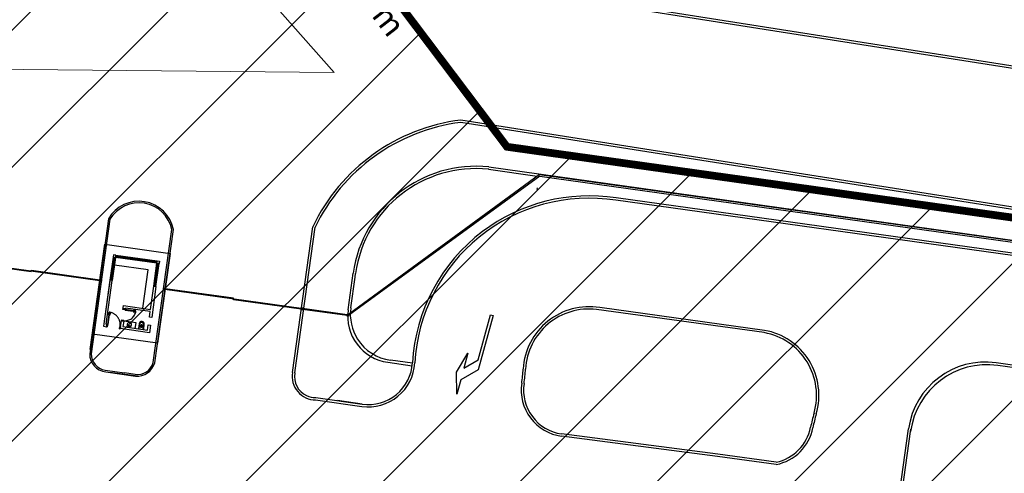
# Model space of a CAD drawing. Units: metres. Extents: x -179630 to -178241, y 81239 to 82157.
# Drawn here: x -178785 to -178721, y 81481 to 81510 of the extents above; entities that cross this region are included whole.
import ezdxf
from ezdxf.enums import TextEntityAlignment as Align

# ---------------------------------------------------------------- set-up
doc = ezdxf.new("R2010")
doc.units = ezdxf.units.M
doc.header["$LTSCALE"] = 100
doc.header["$MEASUREMENT"] = 0
doc.linetypes.add('IMPORT-HIDDEN', pattern=[375, 250, -125])
doc.layers.add('COTAS E MEDIDAS', color=7, linetype='Continuous', lineweight=0)

msp = doc.modelspace()

# ---------------------------------------------------------------- hatches: boundary and pattern name
at = {"ltscale": 4}
h = msp.add_hatch(dxfattribs=at)
h.set_pattern_fill('ANSI31', color=202, scale=50)
h.paths.add_polyline_path([(-178784.736, 81733.212), (-178776.96, 81729.922), (-178753.801, 81713.221), (-178748.213, 81704.459), (-178772.939, 81528.027), (-178753.354, 81502.057), (-178632.495, 81485.119), (-178651.547, 81349.166), (-178792.013, 81370.193), (-178989.559, 81372.102), (-178967.413, 81558.875), (-178928.569, 81710.638)])

# ---------------------------------------------------------------- linework, layer by layer
for p, q in [((-178754.535, 81500.612), (-178751.396, 81500.172)), ((-178751.256, 81500.275), (-178763.576, 81491.23)), ((-178751.229, 81500.17), (-178763.564, 81491.171)), ((-178751.256, 81500.275), (-178632.699, 81483.664)), ((-178751.229, 81500.17), (-178632.811, 81483.579)), ((-178751.406, 81499.306), (-178751.39, 81499.418)), ((-178779.047, 81497.413), (-178780.259, 81488.699)), ((-178776.162, 81488.134), (-178774.965, 81496.718)), ((-178776.064, 81488.111), (-178774.863, 81496.721)), ((-178780.223, 81488.981), (-178779.277, 81495.765)), ((-178788.374, 81494.661), (-178779.601, 81493.432)), ((-178778.727, 81495.083), (-178779.369, 81490.477)), ((-178778.747, 81494.934), (-178778.955, 81493.448)), ((-178778.698, 81494.927), (-178778.905, 81493.442)), ((-178778.856, 81493.435), (-178778.648, 81494.92)), ((-178775.918, 81494.59), (-178778.592, 81494.963)), ((-178778.585, 81495.012), (-178775.911, 81494.639)), ((-178778.578, 81495.062), (-178775.904, 81494.689)), ((-178775.875, 81494.534), (-178776.082, 81493.048)), ((-178776.033, 81493.041), (-178775.826, 81494.527)), ((-178775.983, 81493.034), (-178775.776, 81494.52)), ((-178779.594, 81493.481), (-178779.601, 81493.432)), ((-178779.491, 81493.491), (-178779.505, 81493.392)), ((-178763.595, 81491.542), (-178763.266, 81493.903)), ((-178763.426, 81491.67), (-178763.151, 81493.644)), ((-178763.151, 81493.645), (-178763.117, 81493.883)), ((-178775.493, 81492.934), (-178775.506, 81492.834)), ((-178775.397, 81492.896), (-178775.404, 81492.846)), ((-178766.613, 81491.626), (-178775.404, 81492.846)), ((-178778.125, 81491.573), (-178778.121, 81491.598)), ((-178777.956, 81491.592), (-178778.104, 81491.613)), ((-178766.609, 81491.652), (-178766.623, 81491.553)), ((-178763.665, 81491.166), (-178766.538, 81491.565)), ((-178763.658, 81491.216), (-178766.531, 81491.615)), ((-178778.228, 81490.87), (-178778.231, 81490.846)), ((-178778.07, 81490.804), (-178778.219, 81490.826)), ((-178763.655, 81491.241), (-178763.669, 81491.142)), ((-178763.559, 81491.203), (-178763.566, 81491.154)), ((-178779.149, 81490.598), (-178779.171, 81490.45)), ((-178779.131, 81490.429), (-178779.155, 81490.432)), ((-178778.329, 81490.312), (-178778.304, 81490.309)), ((-178778.263, 81490.469), (-178778.284, 81490.321)), ((-178777.077, 81490.641), (-178777.116, 81490.332)), ((-178777.099, 81490.31), (-178776.796, 81490.272)), ((-178777.044, 81490.518), (-178777.029, 81490.636)), ((-178777.029, 81490.512), (-178777.014, 81490.634)), ((-178776.814, 81490.485), (-178776.798, 81490.607)), ((-178776.783, 81490.606), (-178776.798, 81490.487)), ((-178776.774, 81490.289), (-178776.735, 81490.599)), ((-178759.447, 81488.086), (-178760.869, 81488.284)), ((-178761.038, 81488.156), (-178759.462, 81487.933))]:
    msp.add_line(p, q)
at = {"linetype": 'Continuous'}
for p, q in [((-178684.069, 81489.926), (-178746.334, 81498.609)), ((-178684.05, 81490.075), (-178746.313, 81498.757)), ((-178778.95, 81497.379), (-178780.159, 81488.692)), ((-178767.189, 81487.491), (-178765.879, 81496.887)), ((-178767.041, 81487.47), (-178765.73, 81496.867)), ((-178736.766, 81490.065), (-178747.586, 81491.564)), ((-178736.742, 81490.213), (-178747.37, 81491.686)), ((-178779.269, 81487.64), (-178778.016, 81487.466)), ((-178684.97, 81482.984), (-178721.815, 81488.122)), ((-178684.99, 81482.835), (-178721.708, 81487.956)), ((-178779.224, 81487.533), (-178777.3, 81487.265)), ((-178777.315, 81487.368), (-178778.016, 81487.466)), ((-178765.689, 81485.723), (-178762.705, 81485.307)), ((-178765.689, 81485.723), (-178762.705, 81485.307))]:
    msp.add_line(p, q, dxfattribs=at)
at = {"color": 202, "const_width": 0.5}
msp.add_lwpolyline([(-178784.736, 81733.212), (-178776.96, 81729.922), (-178753.801, 81713.221), (-178748.213, 81704.459), (-178772.939, 81528.027), (-178753.354, 81502.057), (-178632.495, 81485.119), (-178651.547, 81349.166), (-178792.013, 81370.193), (-178989.559, 81372.102), (-178967.413, 81558.875), (-178928.569, 81710.638)], close=True, dxfattribs=at)
at = {"lineweight": 0}
msp.add_lwpolyline([(-178784.736, 81733.212), (-178776.96, 81729.922), (-178753.801, 81713.221), (-178748.213, 81704.459), (-178772.939, 81528.027), (-178753.354, 81502.057), (-178632.495, 81485.119), (-178651.547, 81349.166), (-178792.013, 81370.193), (-178989.559, 81372.102), (-178967.413, 81558.875), (-178928.569, 81710.638)], close=True, dxfattribs=at)
at = {"linetype": 'Continuous'}
for points in [[(-178754.514, 81500.76), (-178632.695, 81483.693), (-178631.052, 81495.418), (-178644.558, 81497.342), (-178662.147, 81499.763), (-178717.167, 81506.692), (-178753.438, 81512.415)], [(-178631.073, 81495.269), (-178644.579, 81497.193), (-178662.166, 81499.615), (-178717.188, 81506.544), (-178753.461, 81512.267)], [(-178632.315, 81486.4), (-178647.465, 81488.558), (-178665.052, 81490.98), (-178720.074, 81497.909), (-178756.326, 81503.629)], [(-178632.294, 81486.549), (-178647.444, 81488.707), (-178665.033, 81491.128), (-178720.053, 81498.057), (-178756.324, 81503.78)], [(-178777.328, 81487.269), (-178777.796, 81487.334), (-178778.957, 81487.496)], [(-178765.668, 81485.871), (-178762.684, 81485.455), (-178764.286, 81485.679)], [(-178765.668, 81485.871), (-178762.684, 81485.455), (-178764.286, 81485.679)], [(-178736.681, 81378.18), (-178723.493, 81472.745), (-178728.902, 81473.5), (-178727.457, 81483.86)], [(-178736.533, 81378.16), (-178723.324, 81472.873), (-178728.733, 81473.628), (-178727.309, 81483.84)], [(-178735.992, 81481.557), (-178739.77, 81482.084), (-178749.848, 81483.385)], [(-178735.992, 81481.557), (-178739.77, 81482.084), (-178749.848, 81483.385)], [(-178735.996, 81481.709), (-178739.749, 81482.233), (-178749.827, 81483.533)], [(-178735.996, 81481.709), (-178739.749, 81482.233), (-178749.827, 81483.533)]]:
    msp.add_lwpolyline(points, dxfattribs=at)
for points in [[(-178779.276, 81495.765), (-178775.078, 81495.18), (-178775.886, 81489.386), (-178780.082, 81489.971)], [(-178788.381, 81494.611), (-178784.028, 81494.001), (-178784.014, 81494.1), (-178779.594, 81493.481)], [(-178776.132, 81493.055), (-178775.925, 81494.54), (-178778.599, 81494.913), (-178778.806, 81493.428)], [(-178778.747, 81494.934), (-178778.599, 81494.913), (-178778.578, 81495.062), (-178778.727, 81495.083), (-178778.747, 81494.934)], [(-178776.834, 81491.638), (-178776.489, 81494.114), (-178778.668, 81494.418)], [(-178779.505, 81493.392), (-178779.604, 81493.406), (-178779.59, 81493.505), (-178779.491, 81493.491)], [(-178779.2, 81490.605), (-178778.806, 81493.428), (-178778.955, 81493.448), (-178779.369, 81490.477), (-178779.171, 81490.45), (-178779.15, 81490.598), (-178779.2, 81490.605), (-178779.15, 81490.598)], [(-178777.949, 81491.642), (-178777.955, 81491.593), (-178778.104, 81491.613), (-178778.097, 81491.663), (-178778.076, 81491.811), (-178776.339, 81491.569), (-178776.132, 81493.055)], [(-178776.132, 81493.055), (-178775.983, 81493.034), (-178776.26, 81491.053), (-178776.408, 81491.074), (-178776.36, 81491.421), (-178777.949, 81491.642)], [(-178775.506, 81492.834), (-178775.407, 81492.821), (-178775.394, 81492.92), (-178775.493, 81492.934)], [(-178766.62, 81491.576), (-178770.99, 81492.183), (-178770.976, 81492.282), (-178775.397, 81492.896)], [(-178778.121, 81491.567), (-178778.116, 81491.567), (-178778.111, 81491.601), (-178778.116, 81491.602)], [(-178777.997, 81491.549), (-178778.111, 81491.566), (-178778.106, 81491.601), (-178777.957, 81491.579)], [(-178777.968, 81491.58), (-178777.971, 81491.556), (-178778.006, 81491.561), (-178778.007, 81491.551)], [(-178766.623, 81491.553), (-178766.524, 81491.539), (-178766.51, 81491.638), (-178766.609, 81491.652)], [(-178778.066, 81490.803), (-178778.114, 81490.454), (-178776.526, 81490.232), (-178776.477, 81490.579), (-178776.329, 81490.558), (-178776.398, 81490.063), (-178778.284, 81490.326), (-178778.214, 81490.825)], [(-178778.222, 81490.875), (-178778.217, 81490.874), (-178778.222, 81490.839), (-178778.227, 81490.84)], [(-178778.07, 81490.804), (-178778.219, 81490.826), (-178778.07, 81490.804), (-178778.219, 81490.826)], [(-178777.32, 81490.343), (-178777.271, 81490.693), (-178778.063, 81490.803)], [(-178763.669, 81491.142), (-178763.57, 81491.128), (-178763.556, 81491.227), (-178763.655, 81491.241)], [(-178779.125, 81490.433), (-178779.124, 81490.438), (-178779.159, 81490.443), (-178779.16, 81490.438)], [(-178778.333, 81490.318), (-178778.332, 81490.323), (-178778.298, 81490.318), (-178778.299, 81490.313)], [(-178778.263, 81490.469), (-178778.284, 81490.321), (-178778.263, 81490.469), (-178778.284, 81490.321)], [(-178776.982, 81490.447), (-178776.974, 81490.446), (-178776.964, 81490.479), (-178776.957, 81490.536)], [(-178776.878, 81490.526), (-178776.886, 81490.47), (-178776.883, 81490.434), (-178776.876, 81490.434)]]:
    msp.add_lwpolyline(points)
for points in [[(-178775.904, 81494.689), (-178775.756, 81494.668), (-178775.776, 81494.52), (-178775.925, 81494.54)], [(-178777.975, 81491.555), (-178777.975, 81491.553), (-178778.005, 81491.557), (-178778.005, 81491.559)], [(-178777.976, 81491.521), (-178777.972, 81491.55), (-178777.974, 81491.551), (-178777.978, 81491.521)], [(-178777.975, 81491.521), (-178777.283, 81491.419), (-178777.278, 81491.454), (-178777.97, 81491.555)], [(-178777.966, 81491.558), (-178777.961, 81491.557), (-178777.966, 81491.558), (-178777.961, 81491.592)], [(-178777.956, 81491.592), (-178777.961, 81491.592)], [(-178777.952, 81491.586), (-178777.955, 81491.561)], [(-178777.322, 81491.491), (-178777.325, 81491.466), (-178777.34, 81491.468), (-178777.337, 81491.493), (-178777.322, 81491.491), (-178777.44, 81491.508), (-178777.438, 81491.523), (-178777.32, 81491.506)], [(-178777.314, 81491.459), (-178777.353, 81491.465), (-178777.353, 81491.47), (-178777.313, 81491.464)], [(-178779.077, 81490.589), (-178778.962, 81491.38), (-178778.997, 81491.385), (-178779.111, 81490.594)], [(-178779.033, 81491.341), (-178779.009, 81491.337), (-178779.011, 81491.323), (-178779.035, 81491.326), (-178779.033, 81491.341), (-178779.051, 81491.222), (-178779.065, 81491.224), (-178779.048, 81491.343)], [(-178779.002, 81491.349), (-178779.008, 81491.31), (-178779.013, 81491.31), (-178779.007, 81491.35)], [(-178778.967, 81491.344), (-178778.973, 81491.305), (-178778.968, 81491.304), (-178778.962, 81491.343)], [(-178778.939, 81491.327), (-178778.964, 81491.331), (-178778.966, 81491.316), (-178778.941, 81491.313), (-178778.939, 81491.327), (-178778.957, 81491.209), (-178778.942, 81491.207), (-178778.924, 81491.325)], [(-178778.217, 81490.839), (-178778.069, 81490.817), (-178778.217, 81490.839), (-178778.212, 81490.873), (-178778.098, 81490.857), (-178778.212, 81490.873), (-178778.217, 81490.839), (-178778.069, 81490.817), (-178778.217, 81490.839), (-178778.212, 81490.873), (-178778.098, 81490.857), (-178778.212, 81490.873)], [(-178778.079, 81490.818), (-178778.076, 81490.84), (-178778.11, 81490.845), (-178778.108, 81490.858), (-178778.11, 81490.845), (-178778.108, 81490.858), (-178778.11, 81490.845), (-178778.076, 81490.84), (-178778.079, 81490.818), (-178778.076, 81490.84), (-178778.11, 81490.845), (-178778.076, 81490.84)], [(-178778.071, 81490.804), (-178778.076, 81490.805), (-178778.071, 81490.839), (-178778.066, 81490.839), (-178778.071, 81490.839), (-178778.076, 81490.805), (-178778.071, 81490.804), (-178778.076, 81490.805), (-178778.071, 81490.839), (-178778.066, 81490.839), (-178778.071, 81490.839), (-178778.076, 81490.805)], [(-178778.065, 81490.808), (-178778.061, 81490.833), (-178778.065, 81490.808), (-178778.061, 81490.833)], [(-178777.335, 81491.397), (-178777.332, 81491.422), (-178777.347, 81491.424), (-178777.35, 81491.399), (-178777.335, 81491.397), (-178777.454, 81491.414), (-178777.456, 81491.399), (-178777.338, 81491.382)], [(-178777.319, 81491.425), (-178777.358, 81491.431), (-178777.359, 81491.426), (-178777.319, 81491.42)], [(-178754.415, 81491.216), (-178754.249, 81491.171), (-178755.201, 81487.671), (-178756.338, 81487.02), (-178756.59, 81486.092), (-178756.613, 81487.515), (-178755.872, 81488.732), (-178756.131, 81487.781), (-178755.205, 81488.311)], [(-178779.137, 81490.596), (-178779.112, 81490.593), (-178779.117, 81490.558), (-178779.107, 81490.557), (-178779.123, 81490.443), (-178779.158, 81490.448)], [(-178779.148, 81490.608), (-178779.149, 81490.603)], [(-178779.114, 81490.598), (-178779.113, 81490.603), (-178779.114, 81490.598), (-178779.149, 81490.603)], [(-178779.142, 81490.612), (-178779.118, 81490.609)], [(-178779.111, 81490.589), (-178779.109, 81490.588), (-178779.113, 81490.559), (-178779.115, 81490.559)], [(-178779.077, 81490.588), (-178779.107, 81490.592), (-178779.107, 81490.59), (-178779.077, 81490.586)], [(-178778.297, 81490.323), (-178778.332, 81490.328), (-178778.315, 81490.442), (-178778.302, 81490.44), (-178778.315, 81490.442), (-178778.332, 81490.328), (-178778.297, 81490.323), (-178778.276, 81490.471), (-178778.297, 81490.323), (-178778.276, 81490.471), (-178778.297, 81490.475), (-178778.302, 81490.44), (-178778.297, 81490.475), (-178778.276, 81490.471), (-178778.297, 81490.323), (-178778.332, 81490.328), (-178778.315, 81490.442), (-178778.302, 81490.44), (-178778.297, 81490.475), (-178778.276, 81490.471), (-178778.297, 81490.475), (-178778.302, 81490.44), (-178778.315, 81490.442), (-178778.332, 81490.328)], [(-178778.261, 81490.479), (-178778.262, 81490.474), (-178778.297, 81490.479), (-178778.296, 81490.484), (-178778.297, 81490.479), (-178778.262, 81490.474), (-178778.261, 81490.479), (-178778.262, 81490.474), (-178778.297, 81490.479), (-178778.296, 81490.484), (-178778.297, 81490.479), (-178778.262, 81490.474)], [(-178778.266, 81490.485), (-178778.29, 81490.489), (-178778.266, 81490.485), (-178778.29, 81490.489)]]:
    msp.add_lwpolyline(points, close=True)
for centre, radius in [((-178777.979, 81491.548), 0.004), ((-178777.979, 81491.548), 0.003), ((-178779.104, 81490.584), 0.004), ((-178779.104, 81490.584), 0.003)]:
    msp.add_circle(centre, radius)
for centre, radius, start, end in [((-178754.813, 81491.617), 12.257, 97.0811, 154.53205), ((-178754.813, 81491.617), 12.107, 97.18087, 154.53205), ((-178755.335, 81492.793), 8.009, 84.12297, 172.03505), ((-178755.335, 81492.793), 7.859, 84.12297, 172.03505), ((-178777.085, 81496.282), 2.264, 11.18341, 150.03682), ((-178777.085, 81496.282), 2.164, 11.62438, 149.5269), ((-178748.054, 81487.482), 11.259, 81.21424, 176.79769), ((-178748.054, 81487.482), 11.409, 81.21424, 127.05206), ((-178748.054, 81487.482), 11.409, 127.06085, 176.79769), ((-178760.624, 81491.128), 3, 172.06067, 262.06659), ((-178760.455, 81491.256), 3, 172.06067, 212.54335), ((-178748.054, 81487.482), 4.259, 80.7567, 176.79769), ((-178748.054, 81487.482), 4.109, 83.46341, 176.79769), ((-178737.5, 81486.022), 4.259, 343.71708, 79.75809), ((-178760.455, 81491.256), 3, 212.56332, 262.06659), ((-178737.5, 81486.022), 4.109, 343.71708, 79.71642), ((-178779.093, 81488.692), 1.166, 179.64288, 263.53018), ((-178779.093, 81488.692), 1.066, 179.99025, 260.52378), ((-178777.186, 81488.425), 1.064, 263.01816, 344.16862), ((-178777.188, 81488.427), 1.167, 264.49729, 344.31284), ((-178762.291, 81488.278), 3, 262.06659, 356.79769), ((-178762.291, 81488.278), 2.85, 309.45794, 356.79769), ((-178722.505, 81483.17), 5, 82.06129, 172.06127), ((-178722.377, 81483), 5, 82.30235, 172.06056), ((-178765.685, 81487.247), 1.524, 170.76201, 269.87494), ((-178765.685, 81487.247), 1.374, 170.76201, 244.55981), ((-178749.434, 81486.356), 3, 171.49758, 262.06066), ((-178749.434, 81486.356), 2.85, 171.49758, 262.06066), ((-178765.685, 81487.247), 1.374, 244.6043, 269.87494), ((-178765.685, 81487.247), 1.374, 244.6043, 269.87494), ((-178762.291, 81488.278), 2.85, 262.06659, 309.4507), ((-178762.291, 81488.278), 2.85, 262.06659, 309.4507), ((-178736.574, 81484.5), 2.85, 281.70082, 349.01718), ((-178736.574, 81484.5), 2.85, 281.70082, 349.01718), ((-178736.574, 81484.5), 3, 281.1988, 349.01718), ((-178736.574, 81484.5), 3, 281.1988, 349.01718)]:
    msp.add_arc(centre, radius, start, end, dxfattribs=at)
for centre, radius, start, end in [((-178778.12, 81491.572), 0.005, 171.69957, 261.69957), ((-178778.116, 81491.597), 0.005, 81.69957, 171.69957), ((-178777.96, 81491.562), 0.005, 261.69957, 351.69957), ((-178777.96, 81491.562), 0.005, 261.69957, 351.69957), ((-178777.957, 81491.587), 0.005, 351.69957, 81.69957), ((-178777.957, 81491.587), 0.005, 351.69957, 81.69957), ((-178778.226, 81490.845), 0.005, 171.69957, 261.69957), ((-178778.223, 81490.87), 0.005, 81.69957, 171.69957), ((-178778.07, 81490.809), 0.005, 261.69957, 351.69957), ((-178778.07, 81490.809), 0.005, 261.69957, 351.69957), ((-178778.07, 81490.809), 0.005, 261.69957, 351.69957), ((-178778.07, 81490.809), 0.005, 261.69957, 351.69957), ((-178778.066, 81490.834), 0.005, 351.69957, 81.69957), ((-178778.066, 81490.834), 0.005, 351.69957, 81.69957), ((-178778.066, 81490.834), 0.005, 351.69957, 81.69957), ((-178778.066, 81490.834), 0.005, 351.69957, 81.69957), ((-178779.155, 81490.437), 0.005, 171.75054, 261.75054), ((-178779.143, 81490.607), 0.005, 81.75054, 171.75054), ((-178779.143, 81490.607), 0.005, 81.75054, 171.75054), ((-178779.13, 81490.434), 0.005, 261.75054, 351.75054), ((-178779.118, 81490.604), 0.005, 351.75054, 81.75054), ((-178779.118, 81490.604), 0.005, 351.75054, 81.75054), ((-178778.328, 81490.317), 0.005, 171.75054, 261.75054), ((-178778.303, 81490.314), 0.005, 261.75054, 351.75054), ((-178778.291, 81490.484), 0.005, 81.75054, 171.75054), ((-178778.291, 81490.484), 0.005, 81.75054, 171.75054), ((-178778.291, 81490.484), 0.005, 81.75054, 171.75054), ((-178778.291, 81490.484), 0.005, 81.75054, 171.75054), ((-178778.266, 81490.48), 0.005, 351.75054, 81.75054), ((-178778.266, 81490.48), 0.005, 351.75054, 81.75054), ((-178778.266, 81490.48), 0.005, 351.75054, 81.75054), ((-178778.266, 81490.48), 0.005, 351.75054, 81.75054), ((-178777.698, 81490.586), 0.141, 81.11435, 261.11435), ((-178777.097, 81490.329), 0.0196, 172.84406, 262.84406), ((-178776.906, 81490.62), 0.172, 82.84406, 172.84406), ((-178776.971, 81490.509), 0.0735, 172.84406, 259.64399), ((-178776.906, 81490.619), 0.124, 82.84406, 173.16626), ((-178776.971, 81490.505), 0.0586, 172.84406, 259.68445), ((-178777.015, 81490.373), 0.00684, 82.84406, 262.84406), ((-178777.015, 81490.373), 0.00684, 262.84406, 82.84406), ((-178776.906, 81490.619), 0.109, 82.84406, 172.84406), ((-178776.809, 81491.399), 0.978, 259.6444, 262.84447), ((-178776.809, 81491.399), 0.968, 260.13094, 262.84406), ((-178776.894, 81490.716), 0.246, 253.65204, 272.0361), ((-178776.918, 81490.531), 0.0394, 352.84406, 172.84407), ((-178776.808, 81491.399), 0.978, 262.84365, 266.04371), ((-178776.809, 81491.399), 0.968, 262.84406, 265.55718), ((-178776.906, 81490.619), 0.109, 352.84406, 82.84406), ((-178776.906, 81490.619), 0.124, 352.52185, 82.84406), ((-178776.906, 81490.62), 0.172, 352.84406, 82.84406), ((-178776.871, 81490.497), 0.0735, 266.04412, 352.84405), ((-178776.872, 81490.492), 0.0586, 266.00358, 352.84398), ((-178776.862, 81490.354), 0.00684, 82.84406, 262.84406), ((-178776.862, 81490.354), 0.00684, 262.84406, 82.84406), ((-178776.794, 81490.291), 0.0196, 262.84406, 352.84406), ((-178762.291, 81488.278), 10, 351.49758, 356.79769), ((-178762.291, 81488.278), 10.15, 351.49758, 356.79769), ((-178723.812, 81482.024), 10.15, 163.71708, 169.01718), ((-178723.812, 81482.024), 10.15, 163.71708, 169.01718), ((-178723.812, 81482.024), 10, 163.71708, 169.01718), ((-178723.812, 81482.024), 10, 163.71708, 169.01718)]:
    msp.add_arc(centre, radius, start, end)
at = {"linetype": 'IMPORT-HIDDEN'}
for centre, radius, start, end in [((-178777.987, 81491.551), 0.716, 262.88893, 352.25717), ((-178779.095, 81490.586), 0.805, 352.03702, 82.99587)]:
    msp.add_arc(centre, radius, start, end, dxfattribs=at)
msp.add_ellipse((-178777.709, 81490.517), major_axis=(0.0002, 0.0176), ratio=1)
msp.add_ellipse((-178777.698, 81490.586), major_axis=(0.034, 0.136), ratio=1, start_param=3.229762, end_param=6.371355)
at = {"layer": 'COTAS E MEDIDAS', "lineweight": 0}
msp.add_lwpolyline([(-178769.823, 81512.9), (-178764.498, 81506.848), (-178978.303, 81508.915), (-178977.195, 81514.904)], close=True, dxfattribs=at)

# ---------------------------------------------------------------- texts
msp.add_text('Dist. 32,52 m', height=1.5, rotation=307.52922, dxfattribs=at).set_placement((-178764.688, 81513.848), align=Align.CENTER)

doc.saveas('drawing.dxf')
